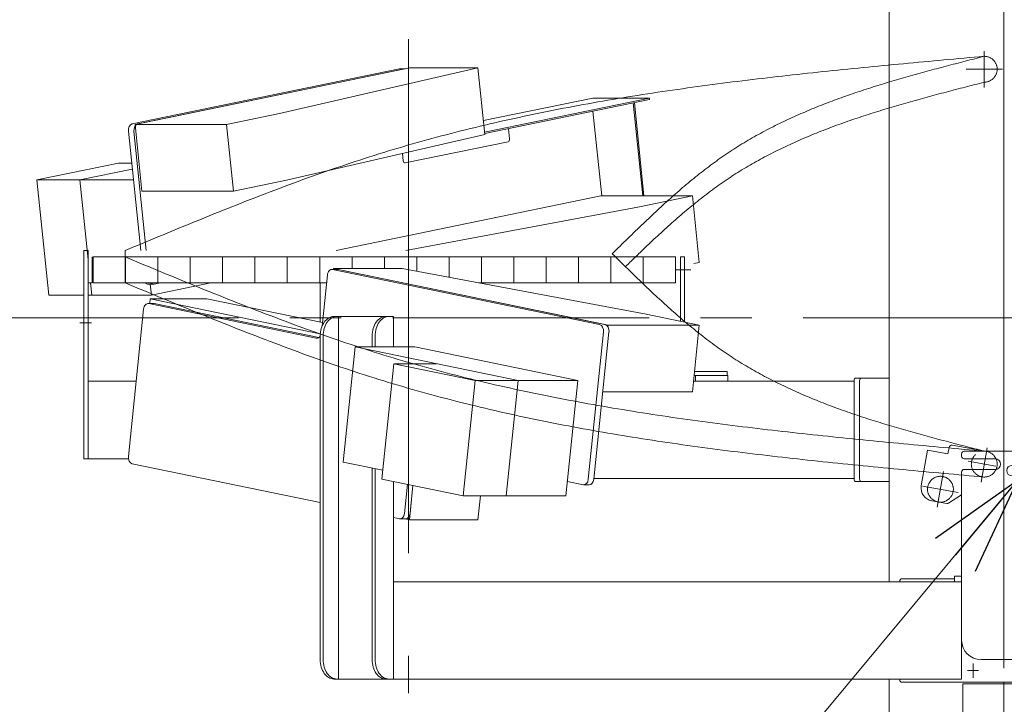
# Model space of a CAD drawing. Units: millimetres. Extents: x -4925 to 4925, y -7382 to 3378.
# Drawn here: x -4356 to -3595, y -1688 to -1159 of the extents above; entities that cross this region are included whole.
import ezdxf

# ---------------------------------------------------------------- set-up
doc = ezdxf.new("R2010")
doc.units = ezdxf.units.MM
doc.header["$LTSCALE"] = 6.25
for name, pattern in [('CENTER', [50.8, 31.75, -6.35, 6.35, -6.35]), ('CENTERX2', [101.6, 63.5, -12.7, 12.7, -12.7]), ('DASHED2', [9.525, 6.35, -3.175]), ('PHANTOM', [63.5, 31.75, -6.35, 6.35, -6.35, 6.35, -6.35])]:
    doc.linetypes.add(name, pattern=pattern)
for name, color, linetype in [('AJ-020_1', 7, 'Continuous'), ('CROSS_RECESSED_COUNTERSUNK_HEAD_SCREW_JIS', 7, 'Continuous'), ('Layer0176', 7, 'Continuous'), ('MMX2-LHA1-030_1', 7, 'Continuous'), ('MMX2-LHA1-030_2', 7, 'Continuous'), ('MMX2-S-510A(ダミー)', 7, 'Continuous'), ('MMX2-S-520A(ダミー)', 7, 'Continuous'), ('MMX2-S-530A(ダミー)', 7, 'Continuous'), ('SLD-0', 7, 'Continuous'), ('設計図枠', 7, 'Continuous'), ('購入品-608ZZ', 7, 'Continuous'), ('購入品-仮角ナットM5／M6／M8', 7, 'Continuous')]:
    doc.layers.add(name, color=color, linetype=linetype)
doc.styles.add('dcStyle0', font='ＭＳ Ｐゴシック', dxfattribs={"width": 0.75})
doc.dimstyles.new('dc_Diam06', dxfattribs={"dimtxt": 100, "dimasz": 75.000048, "dimexe": 25, "dimexo": 25, "dimgap": 25, "dimtad": 2, "dimtih": 1, "dimtoh": 1, "dimdsep": 46, "dimtxsty": 'dcStyle0', "dimblk1": 'OPEN30', "dimblk2": 'OPEN30', "dimsah": 1, "dimcen": 0.09, "dimclrd": 2, "dimclre": 2, "dimclrt": 2, "dimadec": 0, "dimazin": 2, "dimtfac": 1, "dimtdec": 4, "dimtofl": 0, "dimtmove": 0, "dimatfit": 3, "dimfxl": 1, "dimarcsym": 1})

# ---------------------------------------------------------------- blocks, each defined once
blk = doc.blocks.new('_Open30')
at = {"color": 0, "linetype": 'ByBlock', "lineweight": -2}
for p, q in [((-1, 0.267949), (0, 0)), ((0, 0), (-1, -0.267949)), ((0, 0), (-1, 0))]:
    blk.add_line(p, q, dxfattribs=at)
blk = doc.blocks.new('*D137')
at = {"color": 2, "linetype": 'Continuous', "lineweight": 13}
for p, q in [((-4019.75, 269.69), (-3769.75, 269.69)), ((-3769.75, 269.69), (-3616.49, 50.95))]:
    blk.add_line(p, q, dxfattribs=at)
at = {"color": 2, "xscale": 75.00007019038215, "yscale": 74.99973420559108, "rotation": 305.0175100935575}
blk.add_blockref('_Open30', (-3616.49, 50.95), dxfattribs=at)
at = {"color": 2, "insert": (-3794.75, 294.69), "char_height": 100, "attachment_point": 9, "style": 'dcStyle0'}
blk.add_mtext('\\T1.00;φ20', dxfattribs=at)
blk = doc.blocks.new('*D139')
at = {"color": 2, "linetype": 'Continuous', "lineweight": 13}
for p, q in [((-3929.28, -1927.57), (-3585.06, -1514.68)), ((-4279.28, -1927.57), (-3929.28, -1927.57))]:
    blk.add_line(p, q, dxfattribs=at)
at = {"color": 2, "xscale": 75.00007019038215, "yscale": 74.99973420559108, "rotation": 50.18219633311401}
blk.add_blockref('_Open30', (-3585.06, -1514.68), dxfattribs=at)
at = {"color": 2, "insert": (-3954.28, -1902.57), "char_height": 100, "attachment_point": 9, "style": 'dcStyle0'}
blk.add_mtext('\\T1.00;φ27.2', dxfattribs=at)
blk = doc.blocks.new('DC_GROUP_W_GBCS-T_S_080_165')
at = {"layer": 'MMX2-S-530A(ダミー)', "color": 7, "linetype": 'Continuous', "lineweight": 13}
for p, q in [((-3684.14, -1593.24), (-3684.14, -1048.24)), ((-3595.75, -1050.74), (-3595.75, -1492.24)), ((-3684.14, -1833.24), (-3684.14, -1668.24)), ((-3595.75, -1670.74), (-3595.75, -1745.74))]:
    blk.add_line(p, q, dxfattribs=at)
blk = doc.blocks.new('DC_GROUP_W_GBCS-T_S_080_164')
at = {"layer": 'MMX2-S-530A(ダミー)', "linetype": 'Continuous'}
blk.add_blockref('DC_GROUP_W_GBCS-T_S_080_165', (0, 0), dxfattribs=at)
blk = doc.blocks.new('DC_GROUP_W_GBCS-T_S_080_620')
at = {"layer": '購入品-仮角ナットM5／M6／M8', "color": 140, "linetype": 'Continuous', "lineweight": 13}
for p, q in [((-4303.45, -1362.24), (-4303.45, -1342.24)), ((-4300.25, -1342.24), (-4300.25, -1362.24)), ((-4300.25, -1362.24), (-4303.45, -1362.24))]:
    blk.add_line(p, q, dxfattribs=at)
blk = doc.blocks.new('DC_GROUP_W_GBCS-T_S_080_622')
at = {"layer": 'AJ-020_1', "color": 140, "linetype": 'PHANTOM', "lineweight": 13}
blk.add_arc((-3610.75, -1502.24), 10, 270, 90, dxfattribs=at)
blk = doc.blocks.new('DC_GROUP_W_GBCS-T_S_080_623')
at = {"layer": 'AJ-020_1', "color": 140, "linetype": 'PHANTOM', "lineweight": 13}
for centre, radius, start, end in [((-2137.71, 446.29), 2507.89, 225.41099, 226.17886), ((-3304.61, -769.72), 822.57, 226.17527, 228.25704), ((-3532.45, -1025.13), 480.3, 228.25181, 231.78511), ((-3622.87, -1139.98), 334.12, 231.78407, 236.8174), ((-3626.01, -1142.96), 329.92, 236.99005, 242.06927), ((-3595.85, -1086.01), 394.36, 242.07359, 246.33873), ((-3555.89, -994.81), 493.93, 246.3387, 249.77177), ((-3500.62, -844.9), 653.71, 249.76954, 252.38859), ((-3413.92, -571.92), 940.12, 252.38579, 254.22328), ((-3234.74, 62.04), 1598.92, 254.22096, 255.30865), ((-2410.42, 3205.65), 4848.8, 255.30737, 255.66733)]:
    blk.add_arc(centre, radius, start, end, dxfattribs=at)
blk = doc.blocks.new('DC_GROUP_W_GBCS-T_S_080_624')
at = {"layer": 'AJ-020_1', "color": 140, "linetype": 'PHANTOM', "lineweight": 13}
for centre, radius, start, end in [((-1295.5, 5792.66), 7731.93, 247.336546, 247.798698), ((-3248.95, 1006.09), 2562.09, 247.79783, 249.18978), ((-3618.19, 34.5), 1522.71, 249.18866, 251.5234), ((-3738.11, -321.31), 1147.23, 251.57202, 254.66244), ((-3698.52, -175.61), 1298.21, 254.67815, 257.408), ((-3645.34, 62.53), 1542.21, 257.40855, 259.71043), ((-3581.17, 415.94), 1901.4, 259.71033, 261.58277), ((-3498.11, 977.12), 2468.7, 261.58234, 263.0292), ((-3374.47, 1988.16), 3487.27, 263.02869, 264.056), ((-3129.61, 4339.51), 5851.34, 264.055573, 264.6692), ((-2036.43, 16054.38), 17617.1, 264.668959, 264.873013)]:
    blk.add_arc(centre, radius, start, end, dxfattribs=at)
blk = doc.blocks.new('DC_GROUP_W_GBCS-T_S_080_625')
at = {"layer": 'AJ-020_1', "color": 140, "linetype": 'PHANTOM', "lineweight": 13}
for centre, radius, start, end in [((-1295.5, 5772.66), 7731.93, 247.336546, 247.798698), ((-3248.95, 986.09), 2562.09, 247.79783, 249.18978), ((-3618.19, 14.5), 1522.71, 249.18866, 251.5234), ((-3738.11, -341.31), 1147.23, 251.57202, 254.66244), ((-3698.52, -195.61), 1298.21, 254.67815, 257.408), ((-3645.34, 42.53), 1542.21, 257.40855, 259.71043), ((-3581.17, 395.94), 1901.4, 259.71033, 261.58277), ((-3498.11, 957.12), 2468.7, 261.58234, 263.0292), ((-3374.47, 1968.16), 3487.27, 263.02869, 264.056), ((-3129.61, 4319.51), 5851.34, 264.055573, 264.6692), ((-2036.43, 16034.38), 17617.1, 264.668959, 264.873013)]:
    blk.add_arc(centre, radius, start, end, dxfattribs=at)
blk = doc.blocks.new('DC_GROUP_W_GBCS-T_S_080_621')
at = {"layer": 'AJ-020_1', "color": 3, "linetype": 'CENTERX2', "lineweight": 13}
blk.add_line((-4055.75, -1174.03), (-4055.75, -1679.1), dxfattribs=at)
at = {"layer": 'AJ-020_1', "color": 140, "linetype": 'PHANTOM', "lineweight": 13}
blk.add_line((-4274.75, -1362.24), (-4274.75, -1342.24), dxfattribs=at)
at = {"layer": 'AJ-020_1', "linetype": 'Continuous'}
for name in ['DC_GROUP_W_GBCS-T_S_080_624', 'DC_GROUP_W_GBCS-T_S_080_623', 'DC_GROUP_W_GBCS-T_S_080_625', 'DC_GROUP_W_GBCS-T_S_080_622']:
    blk.add_blockref(name, (0, 0), dxfattribs=at)
blk = doc.blocks.new('DC_GROUP_W_GBCS-T_S_080_619')
at = {"layer": 'AJ-020_1', "linetype": 'Continuous'}
blk.add_blockref('DC_GROUP_W_GBCS-T_S_080_621', (0, 0), dxfattribs=at)
at = {"layer": '購入品-仮角ナットM5／M6／M8', "linetype": 'Continuous'}
blk.add_blockref('DC_GROUP_W_GBCS-T_S_080_620', (0, 0), dxfattribs=at)
blk = doc.blocks.new('DC_GROUP_W_GBCS-T_S_080_757')
at = {"layer": 'CROSS_RECESSED_COUNTERSUNK_HEAD_SCREW_JIS', "color": 3, "linetype": 'CENTERX2', "lineweight": 13}
for p, q in [((-3647.07, -1535.44), (-3642.21, -1507.86)), ((-3658.42, -1519.22), (-3630.85, -1524.08))]:
    blk.add_line(p, q, dxfattribs=at)
at = {"layer": 'CROSS_RECESSED_COUNTERSUNK_HEAD_SCREW_JIS', "color": 140, "linetype": 'PHANTOM', "lineweight": 13}
blk.add_circle((-3644.64, -1521.65), 10, dxfattribs=at)
blk = doc.blocks.new('DC_GROUP_W_GBCS-T_S_080_756')
at = {"layer": 'CROSS_RECESSED_COUNTERSUNK_HEAD_SCREW_JIS', "linetype": 'Continuous'}
blk.add_blockref('DC_GROUP_W_GBCS-T_S_080_757', (0, 0), dxfattribs=at)
blk = doc.blocks.new('DC_GROUP_W_GBCS-T_S_080_762')
at = {"layer": 'MMX2-LHA1-030_2', "color": 7, "linetype": 'Continuous', "lineweight": 13}
for p, q in [((-3842.45, -1342.24), (-3845.45, -1342.24)), ((-3845.45, -1391.97), (-3845.45, -1342.24)), ((-3842.45, -1392.59), (-3842.45, -1342.24)), ((-3834.69, -1430.74), (-3809.45, -1430.74)), ((-3809.45, -1433.74), (-3809.45, -1430.74)), ((-3835, -1433.74), (-3809.45, -1433.74))]:
    blk.add_line(p, q, dxfattribs=at)
at = {"layer": 'MMX2-LHA1-030_2', "color": 3, "linetype": 'CENTERX2', "lineweight": 13}
blk.add_line((-3837.66, -1352.24), (-3849.45, -1352.24), dxfattribs=at)
blk = doc.blocks.new('DC_GROUP_W_GBCS-T_S_080_763')
at = {"layer": '購入品-仮角ナットM5／M6／M8', "color": 140, "linetype": 'Continuous', "lineweight": 13}
for p, q in [((-4303.45, -1362.24), (-4303.45, -1342.24)), ((-4300.25, -1342.24), (-4300.25, -1362.24)), ((-4300.25, -1362.24), (-4303.45, -1362.24))]:
    blk.add_line(p, q, dxfattribs=at)
blk = doc.blocks.new('DC_GROUP_W_GBCS-T_S_080_764')
at = {"layer": 'MMX2-LHA1-030_1', "color": 7, "linetype": 'Continuous', "lineweight": 13}
for p, q in [((-4299.45, -1362.24), (-4299.45, -1342.24)), ((-4299.45, -1342.24), (-3849.45, -1342.24)), ((-4274.45, -1342.24), (-4274.45, -1362.24)), ((-4249.45, -1342.24), (-4249.45, -1362.24)), ((-4224.45, -1342.24), (-4224.45, -1362.24)), ((-4199.45, -1342.24), (-4199.45, -1362.24)), ((-4174.45, -1342.24), (-4174.45, -1362.24)), ((-4149.45, -1342.24), (-4149.45, -1362.24)), ((-4124.45, -1342.24), (-4124.45, -1362.24)), ((-4099.45, -1342.24), (-4099.45, -1351.21)), ((-4074.45, -1342.24), (-4074.45, -1351.21)), ((-4049.45, -1342.24), (-4049.45, -1353.31)), ((-4024.45, -1342.24), (-4024.45, -1357.99)), ((-3999.45, -1342.24), (-3999.45, -1362.24)), ((-3974.45, -1342.24), (-3974.45, -1362.24)), ((-3949.45, -1342.24), (-3949.45, -1362.24)), ((-3924.45, -1342.24), (-3924.45, -1362.24)), ((-3899.45, -1342.24), (-3899.45, -1362.24)), ((-3874.45, -1342.24), (-3874.45, -1362.24)), ((-3849.45, -1342.24), (-3849.45, -1362.24)), ((-4299.45, -1362.24), (-4119.09, -1362.24)), ((-4001.72, -1362.24), (-3849.45, -1362.24))]:
    blk.add_line(p, q, dxfattribs=at)
blk = doc.blocks.new('DC_GROUP_W_GBCS-T_S_080_766')
at = {"layer": 'AJ-020_1', "color": 140, "linetype": 'PHANTOM', "lineweight": 13}
blk.add_arc((-3610.75, -1502.24), 10, 270, 90, dxfattribs=at)
blk = doc.blocks.new('DC_GROUP_W_GBCS-T_S_080_767')
at = {"layer": 'AJ-020_1', "color": 140, "linetype": 'PHANTOM', "lineweight": 13}
for centre, radius, start, end in [((-2137.71, 446.29), 2507.89, 225.41099, 226.17886), ((-3304.61, -769.72), 822.57, 226.17527, 228.25704), ((-3532.45, -1025.13), 480.3, 228.25181, 231.78511), ((-3622.87, -1139.98), 334.12, 231.78407, 236.8174), ((-3626.01, -1142.96), 329.92, 236.99005, 242.06927), ((-3595.85, -1086.01), 394.36, 242.07359, 246.33873), ((-3555.89, -994.81), 493.93, 246.3387, 249.77177), ((-3500.62, -844.9), 653.71, 249.76954, 252.38859), ((-3413.92, -571.92), 940.12, 252.38579, 254.22328), ((-3234.74, 62.04), 1598.92, 254.22096, 255.30865), ((-2410.42, 3205.65), 4848.8, 255.30737, 255.66733)]:
    blk.add_arc(centre, radius, start, end, dxfattribs=at)
blk = doc.blocks.new('DC_GROUP_W_GBCS-T_S_080_768')
at = {"layer": 'AJ-020_1', "color": 140, "linetype": 'PHANTOM', "lineweight": 13}
for centre, radius, start, end in [((-1295.5, 5792.66), 7731.93, 247.336546, 247.798698), ((-3248.95, 1006.09), 2562.09, 247.79783, 249.18978), ((-3618.19, 34.5), 1522.71, 249.18866, 251.5234), ((-3738.11, -321.31), 1147.23, 251.57202, 254.66244), ((-3698.52, -175.61), 1298.21, 254.67815, 257.408), ((-3645.34, 62.53), 1542.21, 257.40855, 259.71043), ((-3581.17, 415.94), 1901.4, 259.71033, 261.58277), ((-3498.11, 977.12), 2468.7, 261.58234, 263.0292), ((-3374.47, 1988.16), 3487.27, 263.02869, 264.056), ((-3129.61, 4339.51), 5851.34, 264.055573, 264.6692), ((-2036.43, 16054.38), 17617.1, 264.668959, 264.873013)]:
    blk.add_arc(centre, radius, start, end, dxfattribs=at)
blk = doc.blocks.new('DC_GROUP_W_GBCS-T_S_080_769')
at = {"layer": 'AJ-020_1', "color": 140, "linetype": 'PHANTOM', "lineweight": 13}
for centre, radius, start, end in [((-1295.5, 5772.66), 7731.93, 247.336546, 247.798698), ((-3248.95, 986.09), 2562.09, 247.79783, 249.18978), ((-3618.19, 14.5), 1522.71, 249.18866, 251.5234), ((-3738.11, -341.31), 1147.23, 251.57202, 254.66244), ((-3698.52, -195.61), 1298.21, 254.67815, 257.408), ((-3645.34, 42.53), 1542.21, 257.40855, 259.71043), ((-3581.17, 395.94), 1901.4, 259.71033, 261.58277), ((-3498.11, 957.12), 2468.7, 261.58234, 263.0292), ((-3374.47, 1968.16), 3487.27, 263.02869, 264.056), ((-3129.61, 4319.51), 5851.34, 264.055573, 264.6692), ((-2036.43, 16034.38), 17617.1, 264.668959, 264.873013)]:
    blk.add_arc(centre, radius, start, end, dxfattribs=at)
blk = doc.blocks.new('DC_GROUP_W_GBCS-T_S_080_765')
at = {"layer": 'AJ-020_1', "color": 3, "linetype": 'CENTERX2', "lineweight": 13}
blk.add_line((-4055.75, -1174.03), (-4055.75, -1679.1), dxfattribs=at)
at = {"layer": 'AJ-020_1', "color": 140, "linetype": 'PHANTOM', "lineweight": 13}
blk.add_line((-4274.75, -1362.24), (-4274.75, -1342.24), dxfattribs=at)
at = {"layer": 'AJ-020_1', "linetype": 'Continuous'}
for name in ['DC_GROUP_W_GBCS-T_S_080_768', 'DC_GROUP_W_GBCS-T_S_080_767', 'DC_GROUP_W_GBCS-T_S_080_769', 'DC_GROUP_W_GBCS-T_S_080_766']:
    blk.add_blockref(name, (0, 0), dxfattribs=at)
blk = doc.blocks.new('DC_GROUP_W_GBCS-T_S_080_761')
at = {"layer": 'AJ-020_1', "linetype": 'Continuous'}
blk.add_blockref('DC_GROUP_W_GBCS-T_S_080_765', (0, 0), dxfattribs=at)
at = {"layer": 'MMX2-LHA1-030_1', "linetype": 'Continuous'}
blk.add_blockref('DC_GROUP_W_GBCS-T_S_080_764', (0, 0), dxfattribs=at)
at = {"layer": 'MMX2-LHA1-030_2', "linetype": 'Continuous'}
blk.add_blockref('DC_GROUP_W_GBCS-T_S_080_762', (0, 0), dxfattribs=at)
at = {"layer": '購入品-仮角ナットM5／M6／M8', "linetype": 'Continuous'}
blk.add_blockref('DC_GROUP_W_GBCS-T_S_080_763', (0, 0), dxfattribs=at)
blk = doc.blocks.new('DC_GROUP_W_GBCS-T_S_080_941')
at = {"layer": 'SLD-0', "color": 140, "linetype": 'Continuous', "lineweight": 13}
for p, q in [((-3507.46, -1732.24), (-3506.99, -1732.24)), ((-3506.99, -1732.24), (-3506.99, -1734.6)), ((-3506.99, -1768.36), (-3506.99, -1814.24)), ((-3506.99, -1814.24), (-3577.78, -1814.24))]:
    blk.add_line(p, q, dxfattribs=at)
blk = doc.blocks.new('DC_GROUP_W_GBCS-T_S_080_942')
at = {"layer": 'SLD-0', "color": 140, "linetype": 'Continuous', "lineweight": 13}
for p, q in [((-3507.46, -1732.24), (-3502.41, -1732.24)), ((-3449.71, -1738.8), (-3449.71, -1814.24)), ((-3486.48, -1757.78), (-3486.48, -1814.24)), ((-3449.71, -1814.24), (-3556.7, -1814.24))]:
    blk.add_line(p, q, dxfattribs=at)
blk = doc.blocks.new('DC_GROUP_W_GBCS-T_S_080_943')
at = {"layer": 'SLD-0', "color": 140, "linetype": 'Continuous', "lineweight": 13}
for p, q in [((-3465.74, -1872.24), (-3449.71, -1872.24)), ((-3449.71, -1872.24), (-3449.71, -1894.91))]:
    blk.add_line(p, q, dxfattribs=at)
blk = doc.blocks.new('DC_GROUP_W_GBCS-T_S_080_944')
at = {"layer": 'SLD-0', "color": 140, "linetype": 'Continuous', "lineweight": 13}
for p, q in [((-3465.64, -1872.24), (-3392.43, -1872.24)), ((-3429.2, -1872.24), (-3429.2, -1923.78)), ((-3392.43, -1872.24), (-3392.43, -1954.24)), ((-3392.43, -1954.24), (-3407.66, -1954.24))]:
    blk.add_line(p, q, dxfattribs=at)
blk = doc.blocks.new('DC_GROUP_W_GBCS-T_S_080_945')
at = {"layer": 'SLD-0', "color": 140, "linetype": 'Continuous', "lineweight": 13}
for p, q in [((-3436.89, -1732.24), (-3392.43, -1732.24)), ((-3429.2, -1814.24), (-3429.2, -1732.24)), ((-3392.43, -1814.24), (-3392.43, -1732.24)), ((-3392.43, -1814.24), (-3499.41, -1814.24))]:
    blk.add_line(p, q, dxfattribs=at)
blk = doc.blocks.new('DC_GROUP_W_GBCS-T_S_080_946')
at = {"layer": 'SLD-0', "color": 140, "linetype": 'Continuous', "lineweight": 13}
for p, q in [((-3436.99, -1732.24), (-3335.15, -1732.24)), ((-3371.91, -1732.24), (-3371.91, -1814.24)), ((-3335.15, -1732.24), (-3335.15, -1814.24)), ((-3335.15, -1814.24), (-3442.13, -1814.24))]:
    blk.add_line(p, q, dxfattribs=at)
blk = doc.blocks.new('DC_GROUP_W_GBCS-T_S_080_947')
at = {"layer": 'SLD-0', "color": 140, "linetype": 'Continuous', "lineweight": 13}
for p, q in [((-3442.13, -1872.24), (-3335.15, -1872.24)), ((-3371.91, -1872.24), (-3371.91, -1954.24)), ((-3335.15, -1872.24), (-3335.15, -1954.24)), ((-3335.15, -1954.24), (-3407.76, -1954.24))]:
    blk.add_line(p, q, dxfattribs=at)
blk = doc.blocks.new('DC_GROUP_W_GBCS-T_S_080_951')
at = {"layer": 'SLD-0', "color": 140, "linetype": 'Continuous', "lineweight": 13}
for p, q in [((-3384.85, -1872.24), (-3277.86, -1872.24)), ((-3314.63, -1872.24), (-3314.63, -1954.24)), ((-3277.86, -1872.24), (-3277.86, -1954.24)), ((-3277.86, -1954.24), (-3350.48, -1954.24))]:
    blk.add_line(p, q, dxfattribs=at)
blk = doc.blocks.new('DC_GROUP_W_GBCS-T_S_080_952')
at = {"layer": 'SLD-0', "color": 140, "linetype": 'Continuous', "lineweight": 13}
for p, q in [((-3379.7, -1732.24), (-3277.86, -1732.24)), ((-3314.63, -1732.24), (-3314.63, -1814.24)), ((-3277.86, -1732.24), (-3277.86, -1814.24)), ((-3277.86, -1814.24), (-3384.85, -1814.24))]:
    blk.add_line(p, q, dxfattribs=at)
blk = doc.blocks.new('DC_GROUP_W_GBCS-T_S_080_953')
at = {"layer": 'SLD-0', "color": 140, "linetype": 'Continuous', "lineweight": 13}
for p, q in [((-3327.56, -1872.24), (-3220.58, -1872.24)), ((-3257.35, -1872.24), (-3257.35, -1954.24)), ((-3220.58, -1872.24), (-3220.58, -1954.24)), ((-3220.58, -1954.24), (-3293.19, -1954.24))]:
    blk.add_line(p, q, dxfattribs=at)
blk = doc.blocks.new('DC_GROUP_W_GBCS-T_S_080_954')
at = {"layer": 'SLD-0', "color": 140, "linetype": 'Continuous', "lineweight": 13}
for p, q in [((-3322.42, -1732.24), (-3220.58, -1732.24)), ((-3257.35, -1732.24), (-3257.35, -1814.24)), ((-3220.58, -1732.24), (-3220.58, -1814.24)), ((-3220.58, -1814.24), (-3327.56, -1814.24))]:
    blk.add_line(p, q, dxfattribs=at)
blk = doc.blocks.new('DC_GROUP_W_GBCS-T_S_080_949')
at = {"color": 140, "linetype": 'PHANTOM', "lineweight": 13}
for p, q in [((-3112.87, -1672.04), (-3627.42, -1672.04)), ((-3627.42, -1672.04), (-3627.42, -2063.24)), ((-3503.88, -1672.04), (-3503.88, -2063.24)), ((-3236.4, -2063.24), (-3236.4, -1672.04)), ((-3112.87, -2063.24), (-3112.87, -1672.04)), ((-3627.42, -2063.24), (-3112.87, -2063.24))]:
    blk.add_line(p, q, dxfattribs=at)
blk = doc.blocks.new('DC_GROUP_W_GBCS-T_S_080_950')
at = {"layer": '設計図枠', "color": 140, "linetype": 'Continuous', "lineweight": 13}
for p, q in [((-3201.75, -1807.24), (-3220.58, -1807.24)), ((-3201.75, -1879.24), (-3201.75, -1807.24)), ((-3284.48, -1814.24), (-3284.48, -1872.24)), ((-3244.18, -1814.24), (-3244.18, -1872.24)), ((-3220.58, -1879.24), (-3201.75, -1879.24))]:
    blk.add_line(p, q, dxfattribs=at)
blk = doc.blocks.new('DC_GROUP_W_GBCS-T_S_080_948')
at = {"color": 7, "linetype": 'Continuous', "lineweight": 13}
for p, q in [((-3405.75, -1673.24), (-3507.46, -1673.24)), ((-3295.74, -2033.24), (-3308.76, -2033.24))]:
    blk.add_line(p, q, dxfattribs=at)
at = {"color": 140, "linetype": 'Continuous', "lineweight": 13}
for p, q in [((-3226.43, -1673.5), (-3226.43, -1676.44)), ((-3238.46, -1732.24), (-3238.46, -1676.17)), ((-3226.43, -1676.44), (-3236.19, -1676.44)), ((-3236.19, -1732.24), (-3236.19, -1676.44)), ((-3238.46, -2033.24), (-3238.46, -1954.24)), ((-3236.19, -2030.04), (-3236.19, -1954.24)), ((-3174.82, -2030.04), (-3236.19, -2030.04)), ((-3174.82, -2030.04), (-3174.82, -2033.24)), ((-3174.82, -2033.24), (-3238.46, -2033.24))]:
    blk.add_line(p, q, dxfattribs=at)
at = {"linetype": 'Continuous'}
blk.add_blockref('DC_GROUP_W_GBCS-T_S_080_949', (0, 0), dxfattribs=at)
at = {"layer": '設計図枠', "linetype": 'Continuous'}
blk.add_blockref('DC_GROUP_W_GBCS-T_S_080_950', (0, 0), dxfattribs=at)
blk = doc.blocks.new('DC_GROUP_W_GBCS-T_S_080_940')
at = {"linetype": 'Continuous'}
blk.add_blockref('DC_GROUP_W_GBCS-T_S_080_948', (0, 0), dxfattribs=at)
at = {"layer": 'SLD-0', "linetype": 'Continuous'}
for name in ['DC_GROUP_W_GBCS-T_S_080_941', 'DC_GROUP_W_GBCS-T_S_080_942', 'DC_GROUP_W_GBCS-T_S_080_945', 'DC_GROUP_W_GBCS-T_S_080_946', 'DC_GROUP_W_GBCS-T_S_080_952', 'DC_GROUP_W_GBCS-T_S_080_954', 'DC_GROUP_W_GBCS-T_S_080_943', 'DC_GROUP_W_GBCS-T_S_080_944', 'DC_GROUP_W_GBCS-T_S_080_947', 'DC_GROUP_W_GBCS-T_S_080_951', 'DC_GROUP_W_GBCS-T_S_080_953']:
    blk.add_blockref(name, (0, 0), dxfattribs=at)
blk = doc.blocks.new('DC_GROUP_W_GBCS-T_S_080_747')
at = {"layer": '購入品-608ZZ', "color": 7, "linetype": 'Continuous', "lineweight": 13}
for p, q in [((-4306.65, -1337.24), (-4303.45, -1337.24)), ((-4306.65, -1498.24), (-4306.65, -1337.24)), ((-4303.45, -1337.24), (-4303.45, -1498.24)), ((-4303.45, -1438.24), (-4266.28, -1438.24)), ((-3835.46, -1438.24), (-3711.36, -1438.24)), ((-3808.95, -1433.74), (-3833.95, -1433.74)), ((-3833.95, -1433.74), (-3833.95, -1438.24)), ((-3808.95, -1438.24), (-3808.95, -1433.74)), ((-4272.18, -1498.24), (-4306.65, -1498.24))]:
    blk.add_line(p, q, dxfattribs=at)
at = {"layer": '購入品-608ZZ', "color": 3, "linetype": 'CENTERX2', "lineweight": 13}
blk.add_line((-4300.84, -1393.24), (-4309.86, -1393.24), dxfattribs=at)
blk = doc.blocks.new('DC_GROUP_W_GBCS-T_S_080_758')
at = {"layer": '購入品-608ZZ', "color": 3, "linetype": 'CENTERX2', "lineweight": 13}
for p, q in [((-3619.44, -1656.24), (-3619.44, -1667.24)), ((-3615.26, -1661.74), (-3623.62, -1661.74))]:
    blk.add_line(p, q, dxfattribs=at)
blk = doc.blocks.new('DC_GROUP_W_GBCS-T_S_080_759')
at = {"layer": '購入品-608ZZ', "color": 140, "linetype": 'Continuous', "lineweight": 13}
for p, q in [((-3628.25, -1496.14), (-3628.25, -1494.24)), ((-3626.25, -1492.24), (-3565.25, -1492.24)), ((-3602.25, -1498.14), (-3626.25, -1498.14)), ((-3563.25, -1501.14), (-3563.25, -1494.24)), ((-3602.25, -1506.34), (-3626.25, -1506.34)), ((-3589.25, -1503.14), (-3565.25, -1503.14)), ((-3628.25, -1508.34), (-3628.25, -1638.24)), ((-3589.25, -1511.34), (-3565.25, -1511.34)), ((-3563.25, -1638.24), (-3563.25, -1513.34)), ((-3628.25, -1588.74), (-3633.75, -1588.74)), ((-3633.75, -1588.74), (-3633.75, -1593.24)), ((-3557.75, -1588.74), (-3563.25, -1588.74)), ((-3557.75, -1588.74), (-3557.75, -1593.24)), ((-3633.75, -1593.24), (-3628.25, -1593.24)), ((-3557.75, -1593.24), (-3563.25, -1593.24)), ((-3613.25, -1653.24), (-3578.25, -1653.24))]:
    blk.add_line(p, q, dxfattribs=at)
at = {"layer": '購入品-608ZZ', "color": 3, "linetype": 'CENTERX2', "lineweight": 13}
blk.add_line((-3595.75, -1492.24), (-3595.75, -1659.96), dxfattribs=at)
at = {"layer": '購入品-608ZZ', "color": 140, "linetype": 'Continuous', "lineweight": 13}
for centre, radius, start, end in [((-3626.25, -1494.24), 2, 90, 180), ((-3626.25, -1496.14), 2, 180, 270), ((-3602.25, -1502.24), 4.1, 270, 90), ((-3565.25, -1494.24), 2, 0, 90), ((-3626.25, -1508.34), 2, 90, 180), ((-3589.25, -1507.24), 4.1, 90, 270), ((-3565.25, -1501.14), 2, 270, 0), ((-3565.25, -1513.34), 2, 0, 90), ((-3613.25, -1638.24), 15, 180, 270), ((-3578.25, -1638.24), 15, 270, 0)]:
    blk.add_arc(centre, radius, start, end, dxfattribs=at)
blk = doc.blocks.new('DC_GROUP_W_GBCS-T_S_080_559')
at = {"layer": 'AJ-020_1', "color": 3, "linetype": 'CENTERX2', "lineweight": 13}
for p, q in [((-3610.75, -1211.24), (-3610.75, -1183.24)), ((-3596.75, -1197.24), (-3624.75, -1197.24))]:
    blk.add_line(p, q, dxfattribs=at)
at = {"layer": 'AJ-020_1', "color": 140, "linetype": 'PHANTOM', "lineweight": 13}
blk.add_arc((-3610.75, -1197.24), 10, 270, 90, dxfattribs=at)
blk = doc.blocks.new('DC_GROUP_W_GBCS-T_S_080_560')
at = {"layer": 'AJ-020_1', "color": 140, "linetype": 'PHANTOM', "lineweight": 13}
for centre, radius, start, end in [((-2410.42, -5905.12), 4848.8, 104.33267, 104.69263), ((-3234.74, -2761.51), 1598.92, 104.69135, 105.77904), ((-3413.92, -2127.55), 940.12, 105.77672, 107.61421), ((-3500.62, -1854.58), 653.71, 107.61141, 110.23046), ((-3555.89, -1704.67), 493.93, 110.22823, 113.6613), ((-3595.85, -1613.46), 394.36, 113.66127, 117.92641), ((-3626.01, -1556.51), 329.92, 117.93073, 123.00995), ((-3622.87, -1559.49), 334.12, 123.1826, 128.21593), ((-3532.45, -1674.34), 480.3, 128.21489, 131.74819), ((-3304.61, -1929.75), 822.57, 131.74296, 133.82473), ((-2137.71, -3145.76), 2507.89, 133.82114, 134.26265)]:
    blk.add_arc(centre, radius, start, end, dxfattribs=at)
blk = doc.blocks.new('DC_GROUP_W_GBCS-T_S_080_561')
at = {"layer": 'AJ-020_1', "color": 140, "linetype": 'PHANTOM', "lineweight": 13}
for centre, radius, start, end in [((-2410.42, -5885.12), 4848.8, 104.33267, 104.69263), ((-3234.74, -2741.51), 1598.92, 104.69135, 105.77904), ((-3413.92, -2107.55), 940.12, 105.77672, 107.61421), ((-3500.62, -1834.58), 653.71, 107.61141, 110.23046), ((-3555.89, -1684.67), 493.93, 110.22823, 113.6613), ((-3595.85, -1593.46), 394.36, 113.66127, 117.92641), ((-3626.01, -1536.51), 329.92, 117.93073, 123.00995), ((-3622.87, -1539.49), 334.12, 123.1826, 128.21593), ((-3532.45, -1654.34), 480.3, 128.21489, 131.74819), ((-3304.61, -1909.75), 822.57, 131.74296, 133.82473), ((-2137.71, -3125.76), 2507.89, 133.82114, 134.5878)]:
    blk.add_arc(centre, radius, start, end, dxfattribs=at)
blk = doc.blocks.new('DC_GROUP_W_GBCS-T_S_080_562')
at = {"layer": 'AJ-020_1', "color": 140, "linetype": 'PHANTOM', "lineweight": 13}
for centre, radius, start, end in [((-2036.43, -18733.85), 17617.1, 95.126987, 95.331041), ((-3129.61, -7018.99), 5851.34, 95.3308, 95.944427), ((-3374.47, -4667.63), 3487.27, 95.944, 96.97131), ((-3498.11, -3656.59), 2468.7, 96.9708, 98.41766), ((-3581.17, -3095.41), 1901.4, 98.41723, 100.28967), ((-3645.34, -2742), 1542.21, 100.28957, 102.59145), ((-3698.52, -2503.86), 1298.21, 102.592, 105.32185), ((-3738.11, -2358.17), 1147.23, 105.33756, 108.42798), ((-3618.19, -2713.98), 1522.71, 108.4766, 110.81134), ((-3248.95, -3685.56), 2562.09, 110.81022, 112.20217), ((-1295.5, -8472.14), 7731.93, 112.201302, 112.663454)]:
    blk.add_arc(centre, radius, start, end, dxfattribs=at)
blk = doc.blocks.new('DC_GROUP_W_GBCS-T_S_080_558')
at = {"layer": 'AJ-020_1', "color": 140, "linetype": 'PHANTOM', "lineweight": 13}
blk.add_line((-4274.75, -1337.24), (-4274.75, -1357.24), dxfattribs=at)
at = {"layer": 'AJ-020_1', "linetype": 'Continuous'}
for name in ['DC_GROUP_W_GBCS-T_S_080_562', 'DC_GROUP_W_GBCS-T_S_080_561', 'DC_GROUP_W_GBCS-T_S_080_559', 'DC_GROUP_W_GBCS-T_S_080_560']:
    blk.add_blockref(name, (0, 0), dxfattribs=at)
blk = doc.blocks.new('DC_GROUP_W_GBCS-T_S_080_742')
at = {"layer": 'MMX2-S-510A(ダミー)', "color": 7, "linetype": 'Continuous', "lineweight": 13}
for p, q in [((-4055.12, -1196.21), (-4267.13, -1239.95)), ((-4155.41, -1231.49), (-4002.09, -1196.21)), ((-4002.09, -1196.21), (-4055.12, -1196.21)), ((-3996.78, -1247.67), (-4002.09, -1196.21)), ((-4155.41, -1231.49), (-4196.42, -1239.95)), ((-4196.42, -1239.95), (-4267.13, -1239.95)), ((-4267.13, -1239.95), (-4261.82, -1291.41)), ((-4196.42, -1239.95), (-4191.11, -1291.41)), ((-4150.1, -1282.95), (-3996.78, -1247.67)), ((-4191.11, -1291.41), (-4150.1, -1282.95)), ((-4191.11, -1291.41), (-4261.82, -1291.41))]:
    blk.add_line(p, q, dxfattribs=at)
blk = doc.blocks.new('DC_GROUP_W_GBCS-T_S_080_746')
at = {"layer": 'MMX2-S-510A(ダミー)', "color": 7, "linetype": 'Continuous', "lineweight": 13}
for p, q in [((-4062.86, -1196.93), (-4269.27, -1239.52)), ((-4272.26, -1245.19), (-4262.77, -1337.24))]:
    blk.add_line(p, q, dxfattribs=at)
for centre, start_param, end_param in [((-4062.35, -1201.88), 3.141593, 3.286455), ((-4268.76, -1244.47), 3.286455, 4.857251), ((-4257.02, -1358.26), 5.631344, 6.283185)]:
    blk.add_ellipse(centre, major_axis=(0, -5), ratio=0.707107, start_param=start_param, end_param=end_param, dxfattribs=at)
blk = doc.blocks.new('DC_GROUP_W_GBCS-T_S_080_745')
at = {"layer": 'MMX2-S-510A(ダミー)', "color": 7, "linetype": 'Continuous', "lineweight": 13}
for p, q in [((-4058.62, -1196.93), (-4265.03, -1239.52)), ((-4058.37, -1196.88), (-4062.35, -1196.88)), ((-4268.02, -1245.19), (-4258.52, -1337.24)), ((-4252.27, -1363.21), (-4247.56, -1362.24)), ((-4252.78, -1363.26), (-4257.02, -1363.26))]:
    blk.add_line(p, q, dxfattribs=at)
for centre, start_param, end_param in [((-4264.52, -1244.47), 3.286455, 4.857251), ((-4252.78, -1358.26), 5.631344, 6.428048)]:
    blk.add_ellipse(centre, major_axis=(0, -5), ratio=0.707107, start_param=start_param, end_param=end_param, dxfattribs=at)
at = {"layer": 'MMX2-S-510A(ダミー)', "linetype": 'Continuous'}
blk.add_blockref('DC_GROUP_W_GBCS-T_S_080_746', (0, 0), dxfattribs=at)
blk = doc.blocks.new('DC_GROUP_W_GBCS-T_S_080_748')
at = {"layer": 'MMX2-S-510A(ダミー)', "color": 7, "linetype": 'Continuous', "lineweight": 13}
for p, q in [((-3907.01, -1295.01), (-4111.69, -1337.24)), ((-3836.3, -1295.01), (-3907.01, -1295.01)), ((-3836.3, -1295.01), (-3877.31, -1303.47)), ((-3836.3, -1295.01), (-3830.99, -1346.47)), ((-3877.31, -1303.47), (-4057.89, -1337.24)), ((-3835.35, -1347.37), (-3830.99, -1346.47))]:
    blk.add_line(p, q, dxfattribs=at)
blk = doc.blocks.new('DC_GROUP_W_GBCS-T_S_080_750')
at = {"layer": 'MMX2-S-510A(ダミー)', "color": 7, "linetype": 'Continuous', "lineweight": 13}
for p, q in [((-4114.46, -1351.93), (-3908.05, -1394.52)), ((-4122.54, -1395.61), (-4118.47, -1356.16)), ((-4272.26, -1496.23), (-4260.52, -1382.43)), ((-4256.51, -1378.21), (-4127.07, -1404.92)), ((-3905.06, -1400.19), (-3916.8, -1513.98)), ((-4124.01, -1531.87), (-4269.27, -1501.9)), ((-4056.54, -1517.85), (-4058.85, -1540.26)), ((-3920.81, -1518.21), (-3932.99, -1515.7)), ((-4062.86, -1544.49), (-4067.44, -1543.54))]:
    blk.add_line(p, q, dxfattribs=at)
for centre, start_param, end_param in [((-4114.97, -1356.88), 2.99673, 4.567527), ((-4257.02, -1383.16), 2.99673, 4.567527), ((-3908.56, -1399.47), 1.425934, 2.99673), ((-4126.56, -1399.97), 6.138323, 7.088324), ((-4268.76, -1496.95), 4.567527, 6.138323), ((-3920.3, -1513.26), 6.138323, 7.709119), ((-4062.35, -1539.54), 6.138323, 7.709119)]:
    blk.add_ellipse(centre, major_axis=(0, -5), ratio=0.707107, start_param=start_param, end_param=end_param, dxfattribs=at)
blk = doc.blocks.new('DC_GROUP_W_GBCS-T_S_080_749')
at = {"layer": 'MMX2-S-510A(ダミー)', "color": 7, "linetype": 'Continuous', "lineweight": 13}
for p, q in [((-4110.73, -1351.88), (-4114.97, -1351.88)), ((-4110.22, -1351.93), (-3903.8, -1394.52)), ((-4257.02, -1378.16), (-4252.78, -1378.16)), ((-4252.27, -1378.21), (-4125.01, -1404.46)), ((-3900.82, -1400.19), (-3912.55, -1513.98)), ((-4052.39, -1518.71), (-4054.61, -1540.26)), ((-3916.05, -1518.26), (-3920.3, -1518.26)), ((-4058.11, -1544.54), (-4062.35, -1544.54))]:
    blk.add_line(p, q, dxfattribs=at)
for centre, start_param, end_param in [((-4110.73, -1356.88), 2.99673, 3.141593), ((-4252.78, -1383.16), 2.99673, 3.141593), ((-3904.31, -1399.47), 1.425934, 2.99673), ((-3916.05, -1513.26), 0, 1.425934), ((-4058.11, -1539.54), 0, 1.425934)]:
    blk.add_ellipse(centre, major_axis=(0, -5), ratio=0.707107, start_param=start_param, end_param=end_param, dxfattribs=at)
at = {"layer": 'MMX2-S-510A(ダミー)', "linetype": 'Continuous'}
blk.add_blockref('DC_GROUP_W_GBCS-T_S_080_750', (0, 0), dxfattribs=at)
blk = doc.blocks.new('DC_GROUP_W_GBCS-T_S_080_752')
at = {"layer": 'MMX2-S-510A(ダミー)', "color": 7, "linetype": 'Continuous', "lineweight": 13}
for p, q in [((-4052.39, -1518.71), (-4055.12, -1545.21)), ((-4000.18, -1526.73), (-4002.09, -1545.21)), ((-4058.37, -1544.54), (-4055.12, -1545.21)), ((-4002.09, -1545.21), (-4055.12, -1545.21))]:
    blk.add_line(p, q, dxfattribs=at)
blk = doc.blocks.new('DC_GROUP_W_GBCS-T_S_080_760')
at = {"layer": 'MMX2-S-510A(ダミー)', "color": 7, "linetype": 'Continuous', "lineweight": 13}
for p, q in [((-4113.78, -1351.88), (-4113.71, -1351.21)), ((-4060.68, -1351.21), (-4113.71, -1351.21)), ((-4113.71, -1351.21), (-3901.7, -1394.95)), ((-3872.01, -1386.49), (-4060.68, -1351.21)), ((-3872.01, -1386.49), (-3830.99, -1394.95)), ((-3901.7, -1394.95), (-3901.81, -1395.94)), ((-3830.99, -1394.95), (-3901.7, -1394.95)), ((-3830.99, -1394.95), (-3836.3, -1446.41)), ((-3836.3, -1446.41), (-3905.58, -1446.41))]:
    blk.add_line(p, q, dxfattribs=at)
blk = doc.blocks.new('DC_GROUP_W_GBCS-T_S_080_755')
at = {"layer": '購入品-仮角ナットM5／M6／M8', "color": 140, "linetype": 'CENTERX2', "lineweight": 13}
for p, q in [((-3608.55, -1489.77), (-3613.2, -1516.14)), ((-3601.72, -1503.83), (-3623.14, -1500.05))]:
    blk.add_line(p, q, dxfattribs=at)
blk = doc.blocks.new('DC_GROUP_W_GBCS-T_S_080_754')
at = {"layer": '購入品-仮角ナットM5／M6／M8', "color": 140, "linetype": 'Continuous', "lineweight": 13}
for p, q in [((-3654.55, -1491.47), (-3659.41, -1519.04)), ((-3638.79, -1494.25), (-3654.55, -1491.47)), ((-3638.79, -1494.25), (-3637.92, -1489.32)), ((-3609.88, -1492.24), (-3635.6, -1487.7)), ((-3638.32, -1532.36), (-3628.45, -1525.86)), ((-3651.3, -1530.63), (-3639.77, -1532.66))]:
    blk.add_line(p, q, dxfattribs=at)
for centre, radius, start, end in [((-3635.95, -1489.67), 2, 80, 170), ((-3649.56, -1520.78), 10, 170, 260), ((-3639.42, -1530.69), 2, 260, 303.35836)]:
    blk.add_arc(centre, radius, start, end, dxfattribs=at)
at = {"layer": '購入品-仮角ナットM5／M6／M8', "linetype": 'Continuous'}
blk.add_blockref('DC_GROUP_W_GBCS-T_S_080_755', (0, 0), dxfattribs=at)
blk = doc.blocks.new('DC_GROUP_W_GBCS-T_S_080_743')
at = {"layer": 'CROSS_RECESSED_COUNTERSUNK_HEAD_SCREW_JIS', "color": 7, "linetype": 'Continuous', "lineweight": 13}
for p, q in [((-3997.89, -1236.95), (-3913.37, -1219.52)), ((-3996.97, -1245.81), (-3869.53, -1219.52)), ((-3869.41, -1220.71), (-3996.85, -1247)), ((-3869.53, -1219.52), (-3913.37, -1219.52)), ((-3882.02, -1223.31), (-3874.62, -1295.01)), ((-3873.76, -1295.01), (-3881.18, -1223.13)), ((-3869.41, -1220.71), (-3869.53, -1219.52)), ((-3913.18, -1229.74), (-3906.44, -1295.01)), ((-3977.66, -1250.97), (-3978.46, -1243.2)), ((-4058.27, -1269.62), (-3978.85, -1253.24)), ((-4059.87, -1267.93), (-4060.45, -1262.32))]:
    blk.add_line(p, q, dxfattribs=at)
for centre, start_param, end_param in [((-3979.06, -1251.26), 0.144862, 1.715659), ((-4058.47, -1267.65), 4.857251, 6.428048)]:
    blk.add_ellipse(centre, major_axis=(0, -2), ratio=0.707107, start_param=start_param, end_param=end_param, dxfattribs=at)
blk = doc.blocks.new('DC_GROUP_W_GBCS-T_S_080_751')
at = {"layer": 'CROSS_RECESSED_COUNTERSUNK_HEAD_SCREW_JIS', "color": 7, "linetype": 'Continuous', "lineweight": 13}
for p, q in [((-4255.46, -1374.52), (-4255.84, -1378.16)), ((-4211.62, -1374.52), (-4255.46, -1374.52)), ((-4123.95, -1401.65), (-4255.46, -1374.52)), ((-4122.26, -1392.95), (-4211.62, -1374.52))]:
    blk.add_line(p, q, dxfattribs=at)
blk = doc.blocks.new('DC_GROUP_W_GBCS-T_S_080_744')
at = {"layer": 'MMX2-S-520A(ダミー)', "color": 7, "linetype": 'Continuous', "lineweight": 13}
for p, q in [((-4343.03, -1282.68), (-4280.05, -1269.68)), ((-4269.74, -1269.68), (-4280.05, -1269.68)), ((-4309.79, -1282.68), (-4269.26, -1274.31)), ((-4343.03, -1282.68), (-4333.84, -1371.73)), ((-4268.4, -1282.68), (-4343.03, -1282.68)), ((-4309.79, -1282.68), (-4303.45, -1344.16)), ((-4301.59, -1362.24), (-4300.61, -1371.73)), ((-4254.5, -1371.73), (-4208.47, -1362.24)), ((-4255.38, -1363.26), (-4254.5, -1371.73)), ((-4306.65, -1371.73), (-4333.84, -1371.73)), ((-4254.5, -1371.73), (-4303.45, -1371.73))]:
    blk.add_line(p, q, dxfattribs=at)
blk = doc.blocks.new('DC_GROUP_W_GBCS-T_S_080_753')
at = {"layer": 'MMX2-S-520A(ダミー)', "color": 7, "linetype": 'Continuous', "lineweight": 13}
for p, q in [((-4106.18, -1500.75), (-4096.99, -1411.69)), ((-3971.05, -1437.68), (-4096.99, -1411.69)), ((-4050.89, -1411.69), (-4096.99, -1411.69)), ((-3924.94, -1437.68), (-4050.89, -1411.69)), ((-4067.25, -1424.68), (-4076.44, -1513.74)), ((-4004.28, -1437.68), (-4067.25, -1424.68)), ((-4034.02, -1424.68), (-4067.25, -1424.68)), ((-4004.28, -1437.68), (-4013.47, -1526.73)), ((-3924.94, -1437.68), (-4004.28, -1437.68)), ((-3971.05, -1437.68), (-3980.23, -1526.73)), ((-3924.94, -1437.68), (-3934.13, -1526.73)), ((-4075.75, -1507.03), (-4106.18, -1500.75)), ((-4013.47, -1526.73), (-4076.44, -1513.74)), ((-3934.13, -1526.73), (-4013.47, -1526.73))]:
    blk.add_line(p, q, dxfattribs=at)
blk = doc.blocks.new('DC_GROUP_W_GBCS-T_S_080_783')
at = {"layer": 'MMX2-LHA1-030_1', "color": 4, "linetype": 'DASHED2', "lineweight": 13}
blk.add_circle((-3610.75, -1502.24), 10, dxfattribs=at)

msp = doc.modelspace()

# ---------------------------------------------------------------- linework, layer by layer
at = {"layer": 'Layer0176', "color": 2, "linetype": 'CENTER', "lineweight": 13}
msp.add_line((-4385.6515, -1389.3544), (-2805.851, -1389.3544), dxfattribs=at)
at = {"layer": '購入品-608ZZ', "color": 7, "linetype": 'Continuous', "lineweight": 13}
for p, q in [((-4124.0102, -1392.5944), (-4124.0102, -1362.2376)), ((-4113.4036, -1388.2376), (-4067.4417, -1388.2376)), ((-4109.8681, -1388.2376), (-4109.8681, -1668.2376)), ((-4067.4417, -1411.6929), (-4067.4417, -1388.2376)), ((-4124.0102, -1653.2376), (-4124.0102, -1403.2376)), ((-4121.7475, -1653.2376), (-4121.7475, -1403.2376)), ((-4083.8466, -1411.6929), (-4083.8466, -1403.2376)), ((-4081.5838, -1411.6929), (-4081.5838, -1403.2376)), ((-3711.3632, -1438.2376), (-3835.4594, -1438.2376)), ((-3711.3632, -1437.7376), (-3711.3632, -1513.7376)), ((-3684.1396, -1435.7376), (-3709.949, -1435.7376)), ((-3707.1205, -1513.7376), (-3707.1205, -1437.7376)), ((-4083.8466, -1653.2376), (-4083.8466, -1505.358)), ((-4081.5838, -1653.2376), (-4081.5838, -1505.8248)), ((-3912.4776, -1513.2376), (-3711.3632, -1513.2376)), ((-4067.4417, -1668.2376), (-4067.4417, -1515.599)), ((-3709.949, -1515.7376), (-3684.1396, -1515.7376)), ((-3628.2781, -1593.2376), (-4067.4417, -1593.2376)), ((-3676.0078, -1593.2376), (-3676.0078, -1592.7376)), ((-3633.7512, -1590.7376), (-3674.5936, -1590.7376)), ((-3628.2781, -1668.2376), (-3628.2781, -1593.2376)), ((-4113.4036, -1668.2376), (-3628.2781, -1668.2376)), ((-3676.0078, -1668.7376), (-3676.0078, -1668.2376)), ((-3674.5936, -1670.7376), (-3583.3769, -1670.7376))]:
    msp.add_line(p, q, dxfattribs=at)
for centre, major_axis, start_param, end_param in [((-4113.4036, -1403.2376), (0, -15), 3.14159265, 4.71238898), ((-4111.1409, -1403.2376), (0, -15), 3.14159265, 4.71238898), ((-4073.24, -1403.2376), (0, -15), 3.14159265, 4.71238898), ((-4070.9772, -1403.2376), (0, -15), 3.14159265, 4.71238898), ((-3709.949, -1437.7376), (0, -2), 3.14159265, 4.71238898), ((-3705.7063, -1437.7376), (0, -2), 3.14159265, 4.71238898), ((-3709.949, -1513.7376), (0, -2), 4.71238898, 6.28318531), ((-3705.7063, -1513.7376), (0, -2), 4.71238898, 6.28318531), ((-3674.5936, -1592.7376), (0, -2), 3.14159265, 4.71238898), ((-4113.4036, -1653.2376), (0, -15), 4.71238898, 6.28318531), ((-4111.1409, -1653.2376), (0, -15), 4.71238898, 6.28318531), ((-4073.24, -1653.2376), (0, -15), 4.71238898, 6.28318531), ((-4070.9772, -1653.2376), (0, -15), 4.71238898, 6.28318531), ((-3674.5936, -1668.7376), (0, -2), 4.71238898, 6.28318531)]:
    msp.add_ellipse(centre, major_axis=major_axis, ratio=0.70710678, start_param=start_param, end_param=end_param, dxfattribs=at)

# ---------------------------------------------------------------- block references
at = {"linetype": 'Continuous'}
for name in ['DC_GROUP_W_GBCS-T_S_080_164', 'DC_GROUP_W_GBCS-T_S_080_619', 'DC_GROUP_W_GBCS-T_S_080_761', 'DC_GROUP_W_GBCS-T_S_080_756', 'DC_GROUP_W_GBCS-T_S_080_940']:
    msp.add_blockref(name, (0, 0), dxfattribs=at)
at = {"layer": 'AJ-020_1', "linetype": 'Continuous'}
msp.add_blockref('DC_GROUP_W_GBCS-T_S_080_558', (0, 0), dxfattribs=at)
at = {"layer": 'CROSS_RECESSED_COUNTERSUNK_HEAD_SCREW_JIS', "linetype": 'Continuous'}
for name in ['DC_GROUP_W_GBCS-T_S_080_743', 'DC_GROUP_W_GBCS-T_S_080_751']:
    msp.add_blockref(name, (0, 0), dxfattribs=at)
at = {"layer": 'MMX2-LHA1-030_1', "linetype": 'Continuous'}
msp.add_blockref('DC_GROUP_W_GBCS-T_S_080_783', (0, 0), dxfattribs=at)
at = {"layer": 'MMX2-S-510A(ダミー)', "linetype": 'Continuous'}
for name in ['DC_GROUP_W_GBCS-T_S_080_745', 'DC_GROUP_W_GBCS-T_S_080_742', 'DC_GROUP_W_GBCS-T_S_080_748', 'DC_GROUP_W_GBCS-T_S_080_749', 'DC_GROUP_W_GBCS-T_S_080_760', 'DC_GROUP_W_GBCS-T_S_080_752']:
    msp.add_blockref(name, (0, 0), dxfattribs=at)
at = {"layer": 'MMX2-S-520A(ダミー)', "linetype": 'Continuous'}
for name in ['DC_GROUP_W_GBCS-T_S_080_744', 'DC_GROUP_W_GBCS-T_S_080_753']:
    msp.add_blockref(name, (0, 0), dxfattribs=at)
at = {"layer": '購入品-608ZZ', "linetype": 'Continuous'}
for name in ['DC_GROUP_W_GBCS-T_S_080_747', 'DC_GROUP_W_GBCS-T_S_080_759', 'DC_GROUP_W_GBCS-T_S_080_758']:
    msp.add_blockref(name, (0, 0), dxfattribs=at)
at = {"layer": '購入品-仮角ナットM5／M6／M8', "linetype": 'Continuous'}
msp.add_blockref('DC_GROUP_W_GBCS-T_S_080_754', (0, 0), dxfattribs=at)

# ---------------------------------------------------------------- dimensions: what is measured, and where the dimension line sits
at = {"linetype": 'Continuous', "lineweight": 13}
for p1, p2, text, picture, middle in [((1591.8202, -7382.4489), (-3616.6916, 51.2406), 'φ20', '*D137', (-3894.7507, 269.6895)), ((-3567.6425, -1493.7917), (-3585.06, -1514.6836), 'φ27.2', '*D139', (-4104.2779, -1927.5658))]:
    dim = msp.add_diameter_dim_2p(p1=p1, p2=p2, text=text, dimstyle='dc_Diam06', override={"dimtxt": 100, "dimasz": 75.000048, "dimexe": 25, "dimexo": 25, "dimgap": 25, "dimtad": 2, "dimdec": 2, "dimlfac": 1, "dimzin": 8, "dimtxsty": 'dcStyle0', "dimblk1": 'Open30', "dimblk2": 'Open30', "dimsah": 1, "dimclrd": 2, "dimclre": 2, "dimclrt": 2, "dimazin": 2, "dimtolj": 0, "dimtzin": 8, "dimarcsym": 1}, dxfattribs=at)
    dim.commit()
    dim.dimension.update_dxf_attribs({"geometry": picture, "text_midpoint": middle, "dimtype": 163})

doc.saveas('drawing.dxf')
